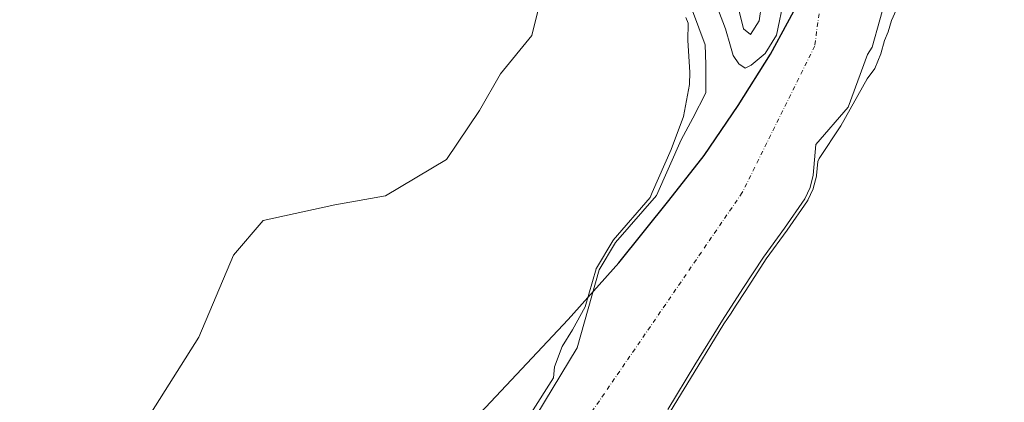
# Model space of a CAD drawing. Units: metres. Extents: x 584072 to 587552, y 4687309 to 4689654.
# Drawn here: x 584770 to 585068, y 4689042 to 4689158 of the extents above; entities that cross this region are included whole.
import ezdxf

# ---------------------------------------------------------------- set-up
doc = ezdxf.new("R2010")
doc.units = ezdxf.units.M
doc.header["$MEASUREMENT"] = 0
doc.linetypes.add('DGN Style 4', pattern=[2.638475, 1.318413, -0.659207, 0.001648, -0.659207])
for name, color, linetype, lineweight in [('Arbolado forestal CxS', 92, 'Continuous', 0), ('Comarca', 135, 'Continuous', 13), ('Comarca CxS', 21, 'Continuous', 0), ('Comunidad autónoma', 142, 'Continuous', 30), ('Comunidad Autónoma CxS', 142, 'Continuous', 0), ('Corriente natural Cxs', 4, 'Continuous', 13), ('Corriente natural eje', 4, 'DGN Style 4', 0), ('Curva de nivel normal', 30, 'Continuous', 0), ('Municipio', 91, 'Continuous', 13), ('Municipio CxS', 4, 'Continuous', 0), ('Pastizal CxS', 92, 'Continuous', 0), ('Provincia', 7, 'Continuous', 0), ('Provincia CxS', 1, 'Continuous', 0), ('Suelo desnudo CxS', 253, 'Continuous', 0)]:
    doc.layers.add(name, color=color, linetype=linetype, lineweight=lineweight)

# ---------------------------------------------------------------- blocks, each defined once
blk = doc.blocks.new('*U11')
at = {"layer": 'Arbolado forestal CxS', "color": 92, "linetype": 'Continuous', "lineweight": 0}
for points in [[(585001.4854, 4689164.2352, 294.6601), (584999.157, 4689153.0168, 294.1248), (584995.7703, 4689147.5135, 294.1194), (584991.537, 4689143.9151, 294.0033), (584989.632, 4689143.0684, 294.0365), (584987.727, 4689144.3384, 294.1466), (584986.0336, 4689146.8785, 293.9725), (584985.2034, 4689149.7466, 293.9738), (584983.7053, 4689154.9218, 293.9563), (584979.472, 4689166.1402, 293.9971)], [(584973.7251, 4689160.4126, 294.3114), (584977.514, 4689150.1064, 293.9742), (584977.7786, 4689144.1532, 294.3914), (584977.7786, 4689137.2333, 294.4011), (584977.7786, 4689135.5543, 294.2866), (584973.8099, 4689127.8813, 295.0911), (584970.238, 4689121.2667, 295.2714), (584962.7944, 4689104.3917, 294.6503), (584950.3942, 4689090.1781, 295.2134), (584945.4333, 4689081.8437, 295.173), (584938.6731, 4689058.2164, 293.7111), (584923.8564, 4689033.663, 294.928)], [(584818.6378, 4688795.7529, 299.6453), (584811.2295, 4688816.3904, 300.1619), (584797.471, 4688849.728, 299.719), (584780.5376, 4688920.6365, 299.8276), (584777.8918, 4688958.7366, 301.3432), (584772.6001, 4688995.7783, 300.4117), (584772.071, 4689014.8283, 299.545), (584790.5918, 4689022.7659, 295.7937), (584809.6419, 4689038.6409, 295.7983), (584823.9294, 4689061.3951, 295.8819), (584834.5127, 4689086.266, 295.943), (584843.5086, 4689096.8493, 295.8451), (584865.2045, 4689101.6118, 295.9436), (584880.5504, 4689104.2577, 296.4535), (584899.0712, 4689115.3702, 296.5504), (584909.1254, 4689130.1869, 296.3128), (584915.4754, 4689141.2994, 296.5045), (584925.0004, 4689152.9411, 296.3671), (584930.2921, 4689174.637, 296.5006)]]:
    blk.add_polyline3d(points, dxfattribs=at)
blk = doc.blocks.new('*U16')
at = {"layer": 'Suelo desnudo CxS', "color": 253, "linetype": 'Continuous', "lineweight": 0}
for points in [[(585032.8202, 4689166.0801, 292.9598), (585030.5401, 4689157.7201, 292.8556), (585028.2102, 4689149.3601, 292.8178), (585026.8201, 4689147.1601, 292.7241), (585020.9301, 4689131.1701, 293.3843), (585011.1301, 4689119.9201, 292.6429), (585010.3401, 4689110.5301, 293.9331), (585009.3501, 4689106.8201, 294.4721), (585007.7801, 4689103.3601, 294.8615), (585001.5801, 4689094.4801, 294.8051), (584995.2601, 4689085.7101, 293.9018), (584988.9902, 4689076.1801, 293.5579), (584982.7701, 4689066.6201, 293.2585), (584974.4301, 4689053.0701, 293.4741), (584966.1801, 4689039.4801, 294.3264)], [(584923.8564, 4689033.663, 294.928), (584938.6731, 4689058.2164, 293.7111), (584945.4333, 4689081.8437, 295.173), (584950.3942, 4689090.1781, 295.2134), (584962.7944, 4689104.3917, 294.6503), (584970.238, 4689121.2667, 295.2714), (584973.8099, 4689127.8813, 295.0911), (584977.7786, 4689135.5543, 294.2866), (584977.7786, 4689137.2333, 294.4011), (584977.7786, 4689144.1532, 294.3914), (584977.514, 4689150.1064, 293.9742), (584973.7251, 4689160.4126, 294.3114)], [(584979.472, 4689166.1402, 293.9971), (584983.7053, 4689154.9218, 293.9563), (584985.2034, 4689149.7466, 293.9738), (584986.0336, 4689146.8785, 293.9725), (584987.727, 4689144.3384, 294.1466), (584989.632, 4689143.0684, 294.0365), (584991.537, 4689143.9151, 294.0033), (584995.7703, 4689147.5135, 294.1194), (584999.157, 4689153.0168, 294.1248), (585001.4854, 4689164.2352, 294.6601)]]:
    blk.add_polyline3d(points, dxfattribs=at)
blk = doc.blocks.new('*U17')
at = {"layer": 'Corriente natural Cxs', "color": 4, "linetype": 'Continuous', "lineweight": 13}
for points in [[(585032.8202, 4689166.0801, 292.9598), (585030.5401, 4689157.7201, 292.8556), (585028.2102, 4689149.3601, 292.8178), (585026.8201, 4689147.1601, 292.7241), (585020.9301, 4689131.1701, 293.3843), (585011.1301, 4689119.9201, 292.6429), (585010.3401, 4689110.5301, 293.9331), (585009.3501, 4689106.8201, 294.4721), (585007.7801, 4689103.3601, 294.8615), (585001.5801, 4689094.4801, 294.8051), (584995.2601, 4689085.7101, 293.9018), (584988.9902, 4689076.1801, 293.5579), (584982.7701, 4689066.6201, 293.2585), (584974.4301, 4689053.0701, 293.4741), (584966.1801, 4689039.4801, 294.3264)], [(584923.8564, 4689033.663, 294.928), (584938.6731, 4689058.2164, 293.7111), (584945.4333, 4689081.8437, 295.173), (584950.3942, 4689090.1781, 295.2134), (584962.7944, 4689104.3917, 294.6503), (584970.238, 4689121.2667, 295.2714), (584973.8099, 4689127.8813, 295.0911), (584977.7786, 4689135.5543, 294.2866), (584977.7786, 4689137.2333, 294.4011), (584977.7786, 4689144.1532, 294.3914), (584977.514, 4689150.1064, 293.9742), (584973.7251, 4689160.4126, 294.3114)], [(584979.472, 4689166.1402, 293.9971), (584983.7053, 4689154.9218, 293.9563), (584985.2034, 4689149.7466, 293.9738), (584986.0336, 4689146.8785, 293.9725), (584987.727, 4689144.3384, 294.1466), (584989.632, 4689143.0684, 294.0365), (584991.537, 4689143.9151, 294.0033), (584995.7703, 4689147.5135, 294.1194), (584999.157, 4689153.0168, 294.1248), (585001.4854, 4689164.2352, 294.6601)]]:
    blk.add_polyline3d(points, dxfattribs=at)

msp = doc.modelspace()

# ---------------------------------------------------------------- linework, layer by layer
at = {"layer": 'Arbolado forestal CxS', "color": 92, "linetype": 'Continuous', "lineweight": 0}
for points in [[(584901.72, 4689308.52, 295.43), (584903.83, 4689287.35, 297.02), (584906.48, 4689278.88, 297.28), (584915.48, 4689260.36, 297.02), (584922.88, 4689246.07, 297.04), (584923.94, 4689230.2, 297), (584922.35, 4689207.97, 297.04), (584923.41, 4689192.63, 297.02), (584930.29, 4689174.64, 296.5), (584925, 4689152.94, 296.37), (584915.48, 4689141.3, 296.5), (584909.13, 4689130.19, 296.31), (584899.07, 4689115.37, 296.55), (584880.55, 4689104.26, 296.45), (584865.2, 4689101.61, 295.94), (584843.51, 4689096.85, 295.85), (584834.51, 4689086.27, 295.94), (584823.93, 4689061.4, 295.88), (584809.64, 4689038.64, 295.8), (584790.59, 4689022.77, 295.79), (584772.07, 4689014.83, 299.54)], [(584901.72, 4689308.52, 295.43), (584903.83, 4689287.35, 297.02), (584906.48, 4689278.88, 297.28), (584915.48, 4689260.36, 297.02), (584922.88, 4689246.07, 297.04), (584923.94, 4689230.2, 297), (584922.35, 4689207.97, 297.04), (584923.41, 4689192.63, 297.02), (584930.29, 4689174.64, 296.5), (584925, 4689152.94, 296.37), (584915.48, 4689141.3, 296.5), (584909.13, 4689130.19, 296.31), (584899.07, 4689115.37, 296.55), (584880.55, 4689104.26, 296.45), (584865.2, 4689101.61, 295.94), (584843.51, 4689096.85, 295.85), (584834.51, 4689086.27, 295.94), (584823.93, 4689061.4, 295.88), (584809.64, 4689038.64, 295.8), (584790.59, 4689022.77, 295.79), (584772.07, 4689014.83, 299.54)], [(584930.29, 4689174.64, 296.5), (584925, 4689152.94, 296.37), (584915.48, 4689141.3, 296.5), (584909.13, 4689130.19, 296.31), (584899.07, 4689115.37, 296.55), (584880.55, 4689104.26, 296.45), (584865.2, 4689101.61, 295.94), (584843.51, 4689096.85, 295.85), (584834.51, 4689086.27, 295.94), (584823.93, 4689061.4, 295.88), (584809.64, 4689038.64, 295.8), (584790.59, 4689022.77, 295.79), (584772.07, 4689014.83, 299.54), (584755.8, 4689007.47, 299.15)], [(585001.49, 4689164.24, 294.66), (584999.16, 4689153.02, 294.12), (584995.77, 4689147.51, 294.12), (584991.54, 4689143.92, 294), (584989.63, 4689143.07, 294.04), (584987.73, 4689144.34, 294.15), (584986.03, 4689146.88, 293.97), (584985.2, 4689149.75, 293.97), (584983.71, 4689154.92, 293.96), (584979.47, 4689166.14, 294)], [(584973.73, 4689160.41, 294.31), (584977.51, 4689150.11, 293.97), (584977.78, 4689144.15, 294.39), (584977.78, 4689137.23, 294.4), (584977.78, 4689135.55, 294.29), (584973.81, 4689127.88, 295.09), (584970.24, 4689121.27, 295.27), (584962.79, 4689104.39, 294.65), (584950.39, 4689090.18, 295.21), (584945.43, 4689081.84, 295.17), (584938.67, 4689058.22, 293.71), (584923.86, 4689033.66, 294.93)]]:
    msp.add_polyline3d(points, dxfattribs=at)
at = {"layer": 'Comarca', "color": 135, "linetype": 'Continuous', "lineweight": 13, "flags": 128}
msp.add_lwpolyline([(584850.19, 4688880.71), (584844.57, 4688905.63), (584841.13, 4688927.13), (584840.48, 4688940.61), (584841.5, 4688948.75), (584844.17, 4688954.35), (584850.16, 4688969.87), (584852.32, 4688976.49), (584858.69, 4688983.49), (584864.67, 4688990.75), (584901.48, 4689030.08), (584935.99, 4689066.75), (584951.4, 4689083.94), (584966.56, 4689102.9), (584977.25, 4689116.52), (584987.57, 4689131.67), (584997.38, 4689147.32), (585007.69, 4689166.41)], dxfattribs=at)
at = {"layer": 'Comarca CxS', "color": 21, "linetype": 'Continuous', "lineweight": 0, "flags": 128}
msp.add_lwpolyline([(584912.89, 4688775.64), (584850.19, 4688880.71), (584844.57, 4688905.63), (584841.13, 4688927.13), (584840.48, 4688940.61), (584841.5, 4688948.75), (584844.17, 4688954.35), (584850.16, 4688969.87), (584852.32, 4688976.49), (584858.69, 4688983.49), (584864.67, 4688990.75), (584901.48, 4689030.08), (584935.99, 4689066.75), (584951.4, 4689083.94), (584966.56, 4689102.9), (584977.25, 4689116.52), (584987.57, 4689131.67), (584997.38, 4689147.32), (585007.69, 4689166.41)], dxfattribs=at)
at = {"layer": 'Comunidad autónoma', "color": 142, "linetype": 'Continuous', "lineweight": 30, "flags": 128}
msp.add_lwpolyline([(584850.19, 4688880.71), (584844.57, 4688905.63), (584841.13, 4688927.13), (584840.48, 4688940.61), (584841.5, 4688948.75), (584844.17, 4688954.35), (584850.16, 4688969.87), (584852.32, 4688976.49), (584858.69, 4688983.49), (584864.67, 4688990.75), (584901.48, 4689030.08), (584935.99, 4689066.75), (584951.4, 4689083.94), (584966.56, 4689102.9), (584977.25, 4689116.52), (584987.57, 4689131.67), (584997.38, 4689147.32), (585007.69, 4689166.41)], dxfattribs=at)
at = {"layer": 'Comunidad Autónoma CxS', "color": 142, "linetype": 'Continuous', "lineweight": 0, "flags": 128}
msp.add_lwpolyline([(584912.89, 4688775.64), (584850.19, 4688880.71), (584844.57, 4688905.63), (584841.13, 4688927.13), (584840.48, 4688940.61), (584841.5, 4688948.75), (584844.17, 4688954.35), (584850.16, 4688969.87), (584852.32, 4688976.49), (584858.69, 4688983.49), (584864.67, 4688990.75), (584901.48, 4689030.08), (584935.99, 4689066.75), (584951.4, 4689083.94), (584966.56, 4689102.9), (584977.25, 4689116.52), (584987.57, 4689131.67), (584997.38, 4689147.32), (585007.69, 4689166.41)], dxfattribs=at)
at = {"layer": 'Corriente natural Cxs', "color": 4, "linetype": 'Continuous', "lineweight": 13}
for points in [[(585032.82, 4689166.08, 292.96), (585030.54, 4689157.72, 292.86), (585028.21, 4689149.36, 292.82), (585026.82, 4689147.16, 292.72), (585020.93, 4689131.17, 293.38), (585011.13, 4689119.92, 292.64), (585010.34, 4689110.53, 293.93), (585009.35, 4689106.82, 294.47), (585007.78, 4689103.36, 294.86), (585001.58, 4689094.48, 294.81), (584995.26, 4689085.71, 293.9), (584988.99, 4689076.18, 293.56), (584982.77, 4689066.62, 293.26), (584974.43, 4689053.07, 293.47), (584966.18, 4689039.48, 294.33)], [(584979.47, 4689166.14, 294), (584983.71, 4689154.92, 293.96), (584985.2, 4689149.75, 293.97), (584986.03, 4689146.88, 293.97), (584987.73, 4689144.34, 294.15), (584989.63, 4689143.07, 294.04), (584991.54, 4689143.92, 294), (584995.77, 4689147.51, 294.12), (584999.16, 4689153.02, 294.12), (585001.49, 4689164.24, 294.66)], [(584923.86, 4689033.66, 294.93), (584938.67, 4689058.22, 293.71), (584945.43, 4689081.84, 295.17), (584950.39, 4689090.18, 295.21), (584962.79, 4689104.39, 294.65), (584970.24, 4689121.27, 295.27), (584973.81, 4689127.88, 295.09), (584977.78, 4689135.55, 294.29), (584977.78, 4689137.23, 294.4), (584977.78, 4689144.15, 294.39), (584977.51, 4689150.11, 293.97), (584973.73, 4689160.41, 294.31)]]:
    msp.add_polyline3d(points, dxfattribs=at)
at = {"layer": 'Corriente natural eje', "color": 4, "linetype": 'DGN Style 4', "lineweight": 0}
msp.add_polyline3d([(585014.24, 4689175.84, 292.62), (585010.77, 4689149.78, 292.09), (584988.8, 4689105.29, 291.98), (584916.75, 4689000.28, 292.96), (584889.51, 4688892.32, 292.89), (584866.66, 4688837.11, 293.13), (584866.63, 4688823.32, 293), (584872.77, 4688805.12, 292.05), (584884.41, 4688782.26, 291.75), (584897.75, 4688766.8, 291.3), (584908.96, 4688755.8, 291.62), (584935.33, 4688742.88, 291.24), (585107.02, 4688585.54, 292.8), (585198.42, 4688482.53, 292.38), (585273.12, 4688423.19, 290.29)], dxfattribs=at)
at = {"layer": 'Curva de nivel normal', "color": 30, "linetype": 'Continuous', "lineweight": 0, "elevation": 295, "flags": 128}
for points in [[(584967.03, 4689038.96), (584975.28, 4689052.55), (584983.23, 4689065.46), (584985.47, 4689068.7), (584986.73, 4689070.87), (584989.83, 4689075.63), (584996.08, 4689085.14), (585002.39, 4689093.9), (585002.4, 4689093.91), (585008.6, 4689102.79), (585008.65, 4689102.87), (585008.69, 4689102.95), (585010.26, 4689106.41), (585010.32, 4689106.56), (585011.31, 4689110.27), (585011.34, 4689110.45), (585011.69, 4689114.7), (585012.16, 4689115.59), (585018.7, 4689125.57), (585026.71, 4689139.84), (585029.04, 4689142.89), (585030.84, 4689147.4), (585031.92, 4689151.4), (585033.08, 4689154.1), (585034.07, 4689157.5), (585035.43, 4689160.67)], [(584987.54, 4689161.51), (584989.17, 4689154.99), (584991.26, 4689153.29), (584993.89, 4689157.39), (584994.61, 4689162.26)], [(584971.64, 4689158.37), (584972.39, 4689156.64), (584972.32, 4689151.47), (584972.92, 4689141.86), (584972.82, 4689138.08), (584970.92, 4689128.34), (584967.26, 4689118.4), (584961.45, 4689105.35), (584960.9, 4689103.75), (584949.64, 4689090.84), (584949.59, 4689090.77), (584949.54, 4689090.69), (584944.57, 4689082.36), (584944.52, 4689082.24), (584944.47, 4689082.12), (584941.19, 4689070.65), (584937.27, 4689063.67), (584934.14, 4689058.55), (584931.82, 4689052.38), (584931.56, 4689049.06), (584909.46, 4689014.37)]]:
    msp.add_lwpolyline(points, dxfattribs=at)
at = {"layer": 'Municipio', "color": 91, "linetype": 'Continuous', "lineweight": 13, "flags": 128}
msp.add_lwpolyline([(584850.19, 4688880.71), (584844.57, 4688905.63), (584841.13, 4688927.13), (584840.48, 4688940.61), (584841.5, 4688948.75), (584844.17, 4688954.35), (584850.16, 4688969.87), (584852.32, 4688976.49), (584858.69, 4688983.49), (584864.67, 4688990.75), (584901.48, 4689030.08), (584935.99, 4689066.75), (584951.4, 4689083.94), (584966.56, 4689102.9), (584977.25, 4689116.52), (584987.57, 4689131.67), (584997.38, 4689147.32), (585007.69, 4689166.41)], dxfattribs=at)
at = {"layer": 'Municipio CxS', "color": 4, "linetype": 'Continuous', "lineweight": 0, "flags": 128}
msp.add_lwpolyline([(585177.16, 4689070), (585020.38, 4688977.24), (584967.77, 4688946.11), (584928.81, 4688923.06), (584926.74, 4688921.84), (584878.28, 4688893.17), (584850.19, 4688880.71), (584844.57, 4688905.63), (584841.13, 4688927.13), (584840.48, 4688940.61), (584841.5, 4688948.75), (584844.17, 4688954.35), (584850.16, 4688969.87), (584852.32, 4688976.49), (584858.69, 4688983.49), (584864.67, 4688990.75), (584901.48, 4689030.08), (584935.99, 4689066.75), (584951.4, 4689083.94), (584966.56, 4689102.9), (584977.25, 4689116.52), (584987.57, 4689131.67), (584997.38, 4689147.32), (585007.69, 4689166.41)], dxfattribs=at)
at = {"layer": 'Pastizal CxS', "color": 92, "linetype": 'Continuous', "lineweight": 0}
for points in [[(584966.18, 4689039.48, 294.33), (584974.43, 4689053.07, 293.47), (584982.77, 4689066.62, 293.26), (584988.99, 4689076.18, 293.56), (584995.26, 4689085.71, 293.9), (585001.58, 4689094.48, 294.81), (585007.78, 4689103.36, 294.86), (585009.35, 4689106.82, 294.47), (585010.34, 4689110.53, 293.93), (585011.13, 4689119.92, 292.64), (585020.93, 4689131.17, 293.38), (585026.82, 4689147.16, 292.72), (585028.21, 4689149.36, 292.82), (585030.54, 4689157.72, 292.86), (585032.82, 4689166.08, 292.96)], [(585032.82, 4689166.08, 292.96), (585030.54, 4689157.72, 292.86), (585028.21, 4689149.36, 292.82), (585026.82, 4689147.16, 292.72), (585020.93, 4689131.17, 293.38), (585011.13, 4689119.92, 292.64), (585010.34, 4689110.53, 293.93), (585009.35, 4689106.82, 294.47), (585007.78, 4689103.36, 294.86), (585001.58, 4689094.48, 294.81), (584995.26, 4689085.71, 293.9), (584988.99, 4689076.18, 293.56), (584982.77, 4689066.62, 293.26), (584974.43, 4689053.07, 293.47), (584966.18, 4689039.48, 294.33)]]:
    msp.add_polyline3d(points, dxfattribs=at)
at = {"layer": 'Provincia', "color": 7, "linetype": 'Continuous', "lineweight": 0, "flags": 128}
msp.add_lwpolyline([(584850.19, 4688880.71), (584844.57, 4688905.63), (584841.13, 4688927.13), (584840.48, 4688940.61), (584841.5, 4688948.75), (584844.17, 4688954.35), (584850.16, 4688969.87), (584852.32, 4688976.49), (584858.69, 4688983.49), (584864.67, 4688990.75), (584901.48, 4689030.08), (584935.99, 4689066.75), (584951.4, 4689083.94), (584966.56, 4689102.9), (584977.25, 4689116.52), (584987.57, 4689131.67), (584997.38, 4689147.32), (585007.69, 4689166.41)], dxfattribs=at)
at = {"layer": 'Provincia CxS', "color": 1, "linetype": 'Continuous', "lineweight": 0, "flags": 128}
msp.add_lwpolyline([(584912.89, 4688775.64), (584850.19, 4688880.71), (584844.57, 4688905.63), (584841.13, 4688927.13), (584840.48, 4688940.61), (584841.5, 4688948.75), (584844.17, 4688954.35), (584850.16, 4688969.87), (584852.32, 4688976.49), (584858.69, 4688983.49), (584864.67, 4688990.75), (584901.48, 4689030.08), (584935.99, 4689066.75), (584951.4, 4689083.94), (584966.56, 4689102.9), (584977.25, 4689116.52), (584987.57, 4689131.67), (584997.38, 4689147.32), (585007.69, 4689166.41)], dxfattribs=at)
at = {"layer": 'Suelo desnudo CxS', "color": 253, "linetype": 'Continuous', "lineweight": 0}
for points in [[(585032.82, 4689166.08, 292.96), (585030.54, 4689157.72, 292.86), (585028.21, 4689149.36, 292.82), (585026.82, 4689147.16, 292.72), (585020.93, 4689131.17, 293.38), (585011.13, 4689119.92, 292.64), (585010.34, 4689110.53, 293.93), (585009.35, 4689106.82, 294.47), (585007.78, 4689103.36, 294.86), (585001.58, 4689094.48, 294.81), (584995.26, 4689085.71, 293.9), (584988.99, 4689076.18, 293.56), (584982.77, 4689066.62, 293.26), (584974.43, 4689053.07, 293.47), (584966.18, 4689039.48, 294.33)], [(585001.49, 4689164.24, 294.66), (584999.16, 4689153.02, 294.12), (584995.77, 4689147.51, 294.12), (584991.54, 4689143.92, 294), (584989.63, 4689143.07, 294.04), (584987.73, 4689144.34, 294.15), (584986.03, 4689146.88, 293.97), (584985.2, 4689149.75, 293.97), (584983.71, 4689154.92, 293.96), (584979.47, 4689166.14, 294)], [(584973.73, 4689160.41, 294.31), (584977.51, 4689150.11, 293.97), (584977.78, 4689144.15, 294.39), (584977.78, 4689137.23, 294.4), (584977.78, 4689135.55, 294.29), (584973.81, 4689127.88, 295.09), (584970.24, 4689121.27, 295.27), (584962.79, 4689104.39, 294.65), (584950.39, 4689090.18, 295.21), (584945.43, 4689081.84, 295.17), (584938.67, 4689058.22, 293.71), (584923.86, 4689033.66, 294.93)]]:
    msp.add_polyline3d(points, dxfattribs=at)

# ---------------------------------------------------------------- block references
at = {"layer": 'Arbolado forestal CxS', "color": 92, "linetype": 'Continuous', "lineweight": 0}
msp.add_blockref('*U11', (0, 0), dxfattribs=at)
at = {"layer": 'Corriente natural Cxs', "color": 4, "linetype": 'Continuous', "lineweight": 13}
msp.add_blockref('*U17', (0, 0), dxfattribs=at)
at = {"layer": 'Suelo desnudo CxS', "color": 253, "linetype": 'Continuous', "lineweight": 0}
msp.add_blockref('*U16', (0, 0), dxfattribs=at)

doc.saveas('drawing.dxf')
